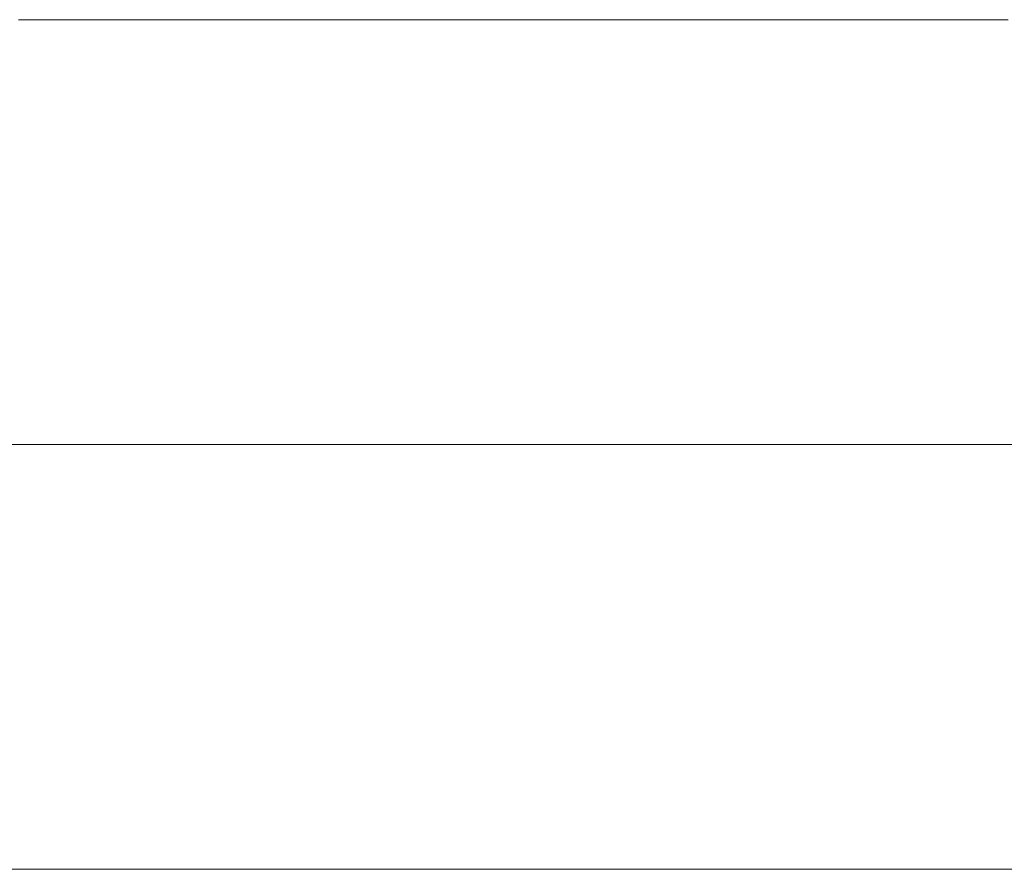
# Model space of a CAD drawing. Units: millimetres. Extents: x 59 to 11996, y 24 to 8424.
# Drawn here: x 8395 to 8411, y 420 to 434 of the extents above; entities that cross this region are included whole.
import ezdxf

# ---------------------------------------------------------------- set-up
doc = ezdxf.new("R2010")
doc.units = ezdxf.units.MM
doc.header["$MEASUREMENT"] = 0
doc.layers.add('(1) Shape lines', color=7, linetype='Continuous', lineweight=35)

# ---------------------------------------------------------------- blocks, each defined once
blk = doc.blocks.new('HATCH_587_8e3dee8c-e1a8-4e17-b58e-10ad0d4b4eaf')
at = {"layer": '(1) Shape lines', "color": 0, "lineweight": 9}
for p, q in [((8395.04, 427), (8394.565, 427)), ((8395.077, 420), (8394.565, 420))]:
    blk.add_line(p, q, dxfattribs=at)
blk = doc.blocks.new('HATCH_588_7d83e18b-6da6-4489-8baa-0fed0b0d30b4')
at = {"layer": '(1) Shape lines', "color": 0, "lineweight": 9}
for p, q in [((8395.332, 434), (8395.004, 434)), ((8395.332, 427), (8395.04, 427)), ((8395.332, 420), (8395.077, 420))]:
    blk.add_line(p, q, dxfattribs=at)
blk = doc.blocks.new('HATCH_595_00a03f7d-dac9-46a3-993f-53804e54ffd9')
at = {"layer": '(1) Shape lines', "color": 0, "lineweight": 9}
for p, q in [((8395.583, 434), (8395.332, 434)), ((8395.604, 427), (8395.332, 427)), ((8395.625, 420), (8395.332, 420))]:
    blk.add_line(p, q, dxfattribs=at)
blk = doc.blocks.new('HATCH_596_336dc2ff-0601-4611-9f56-75fdf0b95463')
at = {"layer": '(1) Shape lines', "color": 0, "lineweight": 9}
for p, q in [((8395.772, 434), (8395.583, 434)), ((8395.772, 427), (8395.604, 427)), ((8395.772, 420), (8395.625, 420))]:
    blk.add_line(p, q, dxfattribs=at)
blk = doc.blocks.new('HATCH_603_52c931cc-f97c-4f7d-8281-0ba91e4ebcf1')
at = {"layer": '(1) Shape lines', "color": 0, "lineweight": 9}
for p, q in [((8396.015, 434), (8395.772, 434)), ((8396.036, 427), (8395.772, 427)), ((8396.056, 420), (8395.772, 420))]:
    blk.add_line(p, q, dxfattribs=at)
blk = doc.blocks.new('HATCH_604_224cd9cb-063c-4b4f-a444-bdc348c09bde')
at = {"layer": '(1) Shape lines', "color": 0, "lineweight": 9}
for p, q in [((8396.199, 434), (8396.015, 434)), ((8396.199, 427), (8396.036, 427)), ((8396.199, 420), (8396.056, 420))]:
    blk.add_line(p, q, dxfattribs=at)
blk = doc.blocks.new('HATCH_611_c9bbb2fb-26f0-4bc5-a25e-0e6a2c5b1728')
at = {"layer": '(1) Shape lines', "color": 0, "lineweight": 9}
for p, q in [((8396.494, 434), (8396.199, 434)), ((8396.519, 427), (8396.199, 427)), ((8396.544, 420), (8396.199, 420))]:
    blk.add_line(p, q, dxfattribs=at)
blk = doc.blocks.new('HATCH_612_c3580ee1-0700-45a5-944d-a9751e358a4e')
at = {"layer": '(1) Shape lines', "color": 0, "lineweight": 9}
for p, q in [((8396.719, 434), (8396.494, 434)), ((8396.719, 427), (8396.519, 427)), ((8396.719, 420), (8396.544, 420))]:
    blk.add_line(p, q, dxfattribs=at)
blk = doc.blocks.new('HATCH_619_63d716bd-b6a5-4793-a541-b92966141335')
at = {"layer": '(1) Shape lines', "color": 0, "lineweight": 9}
for p, q in [((8397.071, 434), (8396.719, 434)), ((8397.101, 427), (8396.719, 427)), ((8397.131, 420), (8396.719, 420))]:
    blk.add_line(p, q, dxfattribs=at)
blk = doc.blocks.new('HATCH_620_891de960-6795-41a2-8394-000dece8942f')
at = {"layer": '(1) Shape lines', "color": 0, "lineweight": 9}
for p, q in [((8397.34, 434), (8397.071, 434)), ((8397.34, 427), (8397.101, 427)), ((8397.34, 420), (8397.131, 420))]:
    blk.add_line(p, q, dxfattribs=at)
blk = doc.blocks.new('HATCH_627_80abaa62-b634-488b-be35-03ab8d683114')
at = {"layer": '(1) Shape lines', "color": 0, "lineweight": 9}
for p, q in [((8397.344, 434), (8397.34, 434)), ((8397.344, 427), (8397.34, 427)), ((8397.345, 420), (8397.34, 420))]:
    blk.add_line(p, q, dxfattribs=at)
blk = doc.blocks.new('HATCH_628_800cfbfa-ce23-45ee-a16e-a9f09e53fd9e')
at = {"layer": '(1) Shape lines', "color": 0, "lineweight": 9}
for p, q in [((8397.347, 434), (8397.344, 434)), ((8397.347, 427), (8397.344, 427)), ((8397.347, 420), (8397.345, 420))]:
    blk.add_line(p, q, dxfattribs=at)
blk = doc.blocks.new('HATCH_635_0f1319a1-fbd4-42b2-b2f6-9c8a21412eff')
at = {"layer": '(1) Shape lines', "color": 0, "lineweight": 9}
for p, q in [((8397.607, 434), (8397.347, 434)), ((8397.63, 427), (8397.347, 427)), ((8397.652, 420), (8397.347, 420))]:
    blk.add_line(p, q, dxfattribs=at)
blk = doc.blocks.new('HATCH_636_9a14a7f5-1423-4995-965f-53130c2e9b43')
at = {"layer": '(1) Shape lines', "color": 0, "lineweight": 9}
for p, q in [((8397.807, 434), (8397.607, 434)), ((8397.807, 427), (8397.63, 427)), ((8397.807, 420), (8397.652, 420))]:
    blk.add_line(p, q, dxfattribs=at)
blk = doc.blocks.new('HATCH_643_958aa2be-5dc5-41af-b8d5-9908af6a751b')
at = {"layer": '(1) Shape lines', "color": 0, "lineweight": 9}
for p, q in [((8397.961, 434), (8397.807, 434)), ((8397.974, 427), (8397.807, 427)), ((8397.987, 420), (8397.807, 420))]:
    blk.add_line(p, q, dxfattribs=at)
blk = doc.blocks.new('HATCH_644_207f2c6e-fac4-404d-8a7e-533814e72047')
at = {"layer": '(1) Shape lines', "color": 0, "lineweight": 9}
for p, q in [((8398.08, 434), (8397.961, 434)), ((8398.08, 427), (8397.974, 427)), ((8398.08, 420), (8397.987, 420))]:
    blk.add_line(p, q, dxfattribs=at)
blk = doc.blocks.new('HATCH_651_8be3d542-3036-419e-a3f7-0ea3b3eecdeb')
at = {"layer": '(1) Shape lines', "color": 0, "lineweight": 9}
for p, q in [((8398.271, 434), (8398.08, 434)), ((8398.288, 427), (8398.08, 427)), ((8398.305, 420), (8398.08, 420))]:
    blk.add_line(p, q, dxfattribs=at)
blk = doc.blocks.new('HATCH_652_fcf4ae81-7076-4a4d-8783-005af86b5df1')
at = {"layer": '(1) Shape lines', "color": 0, "lineweight": 9}
for p, q in [((8398.419, 434), (8398.271, 434)), ((8398.419, 427), (8398.288, 427)), ((8398.419, 420), (8398.305, 420))]:
    blk.add_line(p, q, dxfattribs=at)
blk = doc.blocks.new('HATCH_659_61f39389-ba78-4310-b9ea-e6290aa2f171')
at = {"layer": '(1) Shape lines', "color": 0, "lineweight": 9}
for p, q in [((8398.47, 434), (8398.419, 434)), ((8398.475, 427), (8398.419, 427)), ((8398.479, 420), (8398.419, 420))]:
    blk.add_line(p, q, dxfattribs=at)
blk = doc.blocks.new('HATCH_660_3f18583f-c86b-40f6-a26d-c00a9e799347')
at = {"layer": '(1) Shape lines', "color": 0, "lineweight": 9}
for p, q in [((8398.51, 434), (8398.47, 434)), ((8398.51, 427), (8398.475, 427)), ((8398.51, 420), (8398.479, 420))]:
    blk.add_line(p, q, dxfattribs=at)
blk = doc.blocks.new('HATCH_667_eecced34-3b63-4a11-81f2-e076d6c43dd1')
at = {"layer": '(1) Shape lines', "color": 0, "lineweight": 9}
for p, q in [((8398.556, 434), (8398.51, 434)), ((8398.56, 427), (8398.51, 427)), ((8398.564, 420), (8398.51, 420))]:
    blk.add_line(p, q, dxfattribs=at)
blk = doc.blocks.new('HATCH_668_b4c0e4bf-b0ec-4875-8e61-3538c23b193f')
at = {"layer": '(1) Shape lines', "color": 0, "lineweight": 9}
for p, q in [((8398.591, 434), (8398.556, 434)), ((8398.591, 427), (8398.56, 427)), ((8398.591, 420), (8398.564, 420))]:
    blk.add_line(p, q, dxfattribs=at)
blk = doc.blocks.new('HATCH_675_8eae05ea-5ef1-47d7-b90e-a5c49ea64767')
at = {"layer": '(1) Shape lines', "color": 0, "lineweight": 9}
for p, q in [((8398.717, 434), (8398.591, 434)), ((8398.728, 427), (8398.591, 427)), ((8398.739, 420), (8398.591, 420))]:
    blk.add_line(p, q, dxfattribs=at)
blk = doc.blocks.new('HATCH_676_05d4a2ec-f06b-47c9-a781-b45faa708ac7')
at = {"layer": '(1) Shape lines', "color": 0, "lineweight": 9}
for p, q in [((8398.815, 434), (8398.717, 434)), ((8398.815, 427), (8398.728, 427)), ((8398.815, 420), (8398.739, 420))]:
    blk.add_line(p, q, dxfattribs=at)
blk = doc.blocks.new('HATCH_683_9c664bed-99ea-48b2-8672-2526203a887e')
at = {"layer": '(1) Shape lines', "color": 0, "lineweight": 9}
for p, q in [((8398.937, 434), (8398.815, 434)), ((8398.947, 427), (8398.815, 427)), ((8398.958, 420), (8398.815, 420))]:
    blk.add_line(p, q, dxfattribs=at)
blk = doc.blocks.new('HATCH_684_8406a664-8ef4-4253-8085-15964b87e83c')
at = {"layer": '(1) Shape lines', "color": 0, "lineweight": 9}
for p, q in [((8399.031, 434), (8398.937, 434)), ((8399.031, 427), (8398.947, 427)), ((8399.031, 420), (8398.958, 420))]:
    blk.add_line(p, q, dxfattribs=at)
blk = doc.blocks.new('HATCH_691_f0e47c5d-d78a-4ac3-8c02-282915a5033d')
at = {"layer": '(1) Shape lines', "color": 0, "lineweight": 9}
for p, q in [((8399.042, 434), (8399.031, 434)), ((8399.043, 427), (8399.031, 427)), ((8399.045, 420), (8399.031, 420))]:
    blk.add_line(p, q, dxfattribs=at)
blk = doc.blocks.new('HATCH_692_af560753-8ae8-47e6-af16-1acf0db3a477')
at = {"layer": '(1) Shape lines', "color": 0, "lineweight": 9}
for p, q in [((8399.051, 434), (8399.042, 434)), ((8399.051, 427), (8399.043, 427)), ((8399.051, 420), (8399.045, 420))]:
    blk.add_line(p, q, dxfattribs=at)
blk = doc.blocks.new('HATCH_699_b69ed46d-e6cf-4b50-a963-b1c75939957b')
at = {"layer": '(1) Shape lines', "color": 0, "lineweight": 9}
for p, q in [((8399.059, 434), (8399.051, 434)), ((8399.06, 427), (8399.051, 427)), ((8399.061, 420), (8399.051, 420))]:
    blk.add_line(p, q, dxfattribs=at)
blk = doc.blocks.new('HATCH_700_1f7290ba-a10c-4670-8611-6b1b9f9a36c1')
at = {"layer": '(1) Shape lines', "color": 0, "lineweight": 9}
for p, q in [((8399.066, 434), (8399.059, 434)), ((8399.066, 427), (8399.06, 427)), ((8399.066, 420), (8399.061, 420))]:
    blk.add_line(p, q, dxfattribs=at)
blk = doc.blocks.new('HATCH_706_98a7f437-c968-4346-9e3f-ace50aa940f6')
at = {"layer": '(1) Shape lines', "color": 0, "lineweight": 9}
for p, q in [((8399.155, 434), (8399.066, 434)), ((8399.163, 427), (8399.066, 427)), ((8399.171, 420), (8399.066, 420))]:
    blk.add_line(p, q, dxfattribs=at)
blk = doc.blocks.new('HATCH_707_e65e9967-e751-4852-b66f-ee957ce00b77')
at = {"layer": '(1) Shape lines', "color": 0, "lineweight": 9}
for p, q in [((8399.225, 434), (8399.155, 434)), ((8399.225, 427), (8399.163, 427)), ((8399.225, 420), (8399.171, 420))]:
    blk.add_line(p, q, dxfattribs=at)
blk = doc.blocks.new('HATCH_712_ad0268cd-1b66-4588-a60e-76f1c448c566')
at = {"layer": '(1) Shape lines', "color": 0, "lineweight": 9}
for p, q in [((8399.233, 434), (8399.225, 434)), ((8399.233, 427), (8399.225, 427)), ((8399.234, 420), (8399.225, 420))]:
    blk.add_line(p, q, dxfattribs=at)
blk = doc.blocks.new('HATCH_713_88fd7a9f-d23f-47de-b502-a1fcad177993')
at = {"layer": '(1) Shape lines', "color": 0, "lineweight": 9}
for p, q in [((8399.238, 434), (8399.233, 434)), ((8399.238, 427), (8399.233, 427)), ((8399.238, 420), (8399.234, 420))]:
    blk.add_line(p, q, dxfattribs=at)
blk = doc.blocks.new('HATCH_718_78d34965-6ad7-4263-a9dc-ce603b2636fb')
at = {"layer": '(1) Shape lines', "color": 0, "lineweight": 9}
for p, q in [((8399.373, 434), (8399.238, 434)), ((8399.385, 427), (8399.238, 427)), ((8399.397, 420), (8399.238, 420))]:
    blk.add_line(p, q, dxfattribs=at)
blk = doc.blocks.new('HATCH_719_ac85e8f3-34cd-4ceb-9889-ff05830c678c')
at = {"layer": '(1) Shape lines', "color": 0, "lineweight": 9}
for p, q in [((8399.478, 434), (8399.373, 434)), ((8399.478, 427), (8399.385, 427)), ((8399.478, 420), (8399.397, 420))]:
    blk.add_line(p, q, dxfattribs=at)
blk = doc.blocks.new('HATCH_724_e4f8fb75-ba13-4913-9d31-c4c2a7ecc01b')
at = {"layer": '(1) Shape lines', "color": 0, "lineweight": 9}
for p, q in [((8399.898, 434), (8399.478, 434)), ((8399.935, 427), (8399.478, 427)), ((8399.972, 420), (8399.478, 420))]:
    blk.add_line(p, q, dxfattribs=at)
blk = doc.blocks.new('HATCH_725_44c16a9d-a1e1-4c03-a9ca-d673d7d82a56')
at = {"layer": '(1) Shape lines', "color": 0, "lineweight": 9}
for p, q in [((8400.225, 434), (8399.898, 434)), ((8400.225, 427), (8399.935, 427)), ((8400.225, 420), (8399.972, 420))]:
    blk.add_line(p, q, dxfattribs=at)
blk = doc.blocks.new('HATCH_730_d6a7107e-c1d3-4f29-b270-80a10231f98c')
at = {"layer": '(1) Shape lines', "color": 0, "lineweight": 9}
for p, q in [((8400.507, 434), (8400.225, 434)), ((8400.532, 427), (8400.225, 427)), ((8400.558, 420), (8400.225, 420))]:
    blk.add_line(p, q, dxfattribs=at)
blk = doc.blocks.new('HATCH_731_31ec087f-3e05-4601-b9b2-3402d3905daf')
at = {"layer": '(1) Shape lines', "color": 0, "lineweight": 9}
for p, q in [((8400.729, 434), (8400.507, 434)), ((8400.729, 427), (8400.532, 427)), ((8400.729, 420), (8400.558, 420))]:
    blk.add_line(p, q, dxfattribs=at)
blk = doc.blocks.new('HATCH_736_3c2f608c-5979-4e8e-9e56-a0482d314a35')
at = {"layer": '(1) Shape lines', "color": 0, "lineweight": 9}
for p, q in [((8400.991, 434), (8400.729, 434)), ((8401.014, 427), (8400.729, 427)), ((8401.038, 420), (8400.729, 420))]:
    blk.add_line(p, q, dxfattribs=at)
blk = doc.blocks.new('HATCH_737_a60b57a2-655f-43ce-a7f0-d058dc61eb3b')
at = {"layer": '(1) Shape lines', "color": 0, "lineweight": 9}
for p, q in [((8401.198, 434), (8400.991, 434)), ((8401.198, 427), (8401.014, 427)), ((8401.198, 420), (8401.038, 420))]:
    blk.add_line(p, q, dxfattribs=at)
blk = doc.blocks.new('HATCH_741_ca375a8a-f5df-4b6e-8cc8-7f60398d33e7')
at = {"layer": '(1) Shape lines', "color": 0, "lineweight": 9}
for p, q in [((8401.324, 434), (8401.198, 434)), ((8401.336, 427), (8401.198, 427)), ((8401.347, 420), (8401.198, 420))]:
    blk.add_line(p, q, dxfattribs=at)
blk = doc.blocks.new('HATCH_742_4b51676b-0f5f-42a6-9237-770dbd0b2fc6')
at = {"layer": '(1) Shape lines', "color": 0, "lineweight": 9}
for p, q in [((8401.425, 434), (8401.324, 434)), ((8401.425, 427), (8401.336, 427)), ((8401.425, 420), (8401.347, 420))]:
    blk.add_line(p, q, dxfattribs=at)
blk = doc.blocks.new('HATCH_745_75aac73b-cf82-46ca-ac6c-550c7f9bae05')
at = {"layer": '(1) Shape lines', "color": 0, "lineweight": 9}
for p, q in [((8405.2, 434), (8401.425, 434)), ((8405.546, 427), (8401.425, 427)), ((8405.893, 420), (8401.425, 420))]:
    blk.add_line(p, q, dxfattribs=at)
blk = doc.blocks.new('HATCH_746_5550c332-93c6-4c1b-9068-dcd30bbdb4f0')
at = {"layer": '(1) Shape lines', "color": 0, "lineweight": 9}
for p, q in [((8408.079, 434), (8405.2, 434)), ((8408.079, 427), (8405.546, 427)), ((8408.079, 420), (8405.893, 420))]:
    blk.add_line(p, q, dxfattribs=at)
blk = doc.blocks.new('HATCH_749_9c4b7923-b4f7-4ab6-b239-a02be1254b9d')
at = {"layer": '(1) Shape lines', "color": 0, "lineweight": 9}
for p, q in [((8411.31, 434), (8408.079, 434)), ((8411.637, 427), (8408.079, 427)), ((8411.964, 420), (8408.079, 420))]:
    blk.add_line(p, q, dxfattribs=at)
blk = doc.blocks.new('GROUP_0_41c256a2-8022-4572-a639-ccacd1d88e7f')
at = {"layer": '(1) Shape lines', "color": 154, "linetype": 'ByBlock'}
for name in ['HATCH_587_8e3dee8c-e1a8-4e17-b58e-10ad0d4b4eaf', 'HATCH_588_7d83e18b-6da6-4489-8baa-0fed0b0d30b4', 'HATCH_595_00a03f7d-dac9-46a3-993f-53804e54ffd9', 'HATCH_596_336dc2ff-0601-4611-9f56-75fdf0b95463', 'HATCH_603_52c931cc-f97c-4f7d-8281-0ba91e4ebcf1', 'HATCH_604_224cd9cb-063c-4b4f-a444-bdc348c09bde', 'HATCH_611_c9bbb2fb-26f0-4bc5-a25e-0e6a2c5b1728', 'HATCH_612_c3580ee1-0700-45a5-944d-a9751e358a4e', 'HATCH_619_63d716bd-b6a5-4793-a541-b92966141335', 'HATCH_620_891de960-6795-41a2-8394-000dece8942f', 'HATCH_627_80abaa62-b634-488b-be35-03ab8d683114', 'HATCH_628_800cfbfa-ce23-45ee-a16e-a9f09e53fd9e', 'HATCH_635_0f1319a1-fbd4-42b2-b2f6-9c8a21412eff', 'HATCH_636_9a14a7f5-1423-4995-965f-53130c2e9b43', 'HATCH_643_958aa2be-5dc5-41af-b8d5-9908af6a751b', 'HATCH_644_207f2c6e-fac4-404d-8a7e-533814e72047', 'HATCH_651_8be3d542-3036-419e-a3f7-0ea3b3eecdeb', 'HATCH_652_fcf4ae81-7076-4a4d-8783-005af86b5df1', 'HATCH_659_61f39389-ba78-4310-b9ea-e6290aa2f171', 'HATCH_660_3f18583f-c86b-40f6-a26d-c00a9e799347', 'HATCH_667_eecced34-3b63-4a11-81f2-e076d6c43dd1', 'HATCH_668_b4c0e4bf-b0ec-4875-8e61-3538c23b193f', 'HATCH_675_8eae05ea-5ef1-47d7-b90e-a5c49ea64767', 'HATCH_676_05d4a2ec-f06b-47c9-a781-b45faa708ac7', 'HATCH_683_9c664bed-99ea-48b2-8672-2526203a887e', 'HATCH_684_8406a664-8ef4-4253-8085-15964b87e83c', 'HATCH_691_f0e47c5d-d78a-4ac3-8c02-282915a5033d', 'HATCH_692_af560753-8ae8-47e6-af16-1acf0db3a477', 'HATCH_699_b69ed46d-e6cf-4b50-a963-b1c75939957b', 'HATCH_700_1f7290ba-a10c-4670-8611-6b1b9f9a36c1', 'HATCH_706_98a7f437-c968-4346-9e3f-ace50aa940f6', 'HATCH_707_e65e9967-e751-4852-b66f-ee957ce00b77', 'HATCH_712_ad0268cd-1b66-4588-a60e-76f1c448c566', 'HATCH_713_88fd7a9f-d23f-47de-b502-a1fcad177993', 'HATCH_718_78d34965-6ad7-4263-a9dc-ce603b2636fb', 'HATCH_719_ac85e8f3-34cd-4ceb-9889-ff05830c678c', 'HATCH_724_e4f8fb75-ba13-4913-9d31-c4c2a7ecc01b', 'HATCH_725_44c16a9d-a1e1-4c03-a9ca-d673d7d82a56', 'HATCH_730_d6a7107e-c1d3-4f29-b270-80a10231f98c', 'HATCH_731_31ec087f-3e05-4601-b9b2-3402d3905daf', 'HATCH_736_3c2f608c-5979-4e8e-9e56-a0482d314a35', 'HATCH_737_a60b57a2-655f-43ce-a7f0-d058dc61eb3b', 'HATCH_741_ca375a8a-f5df-4b6e-8cc8-7f60398d33e7', 'HATCH_742_4b51676b-0f5f-42a6-9237-770dbd0b2fc6', 'HATCH_745_75aac73b-cf82-46ca-ac6c-550c7f9bae05', 'HATCH_746_5550c332-93c6-4c1b-9068-dcd30bbdb4f0', 'HATCH_749_9c4b7923-b4f7-4ab6-b239-a02be1254b9d']:
    blk.add_blockref(name, (0, 0), dxfattribs=at)

msp = doc.modelspace()

# ---------------------------------------------------------------- block references
at = {"color": 7, "linetype": 'ByBlock'}
msp.add_blockref('GROUP_0_41c256a2-8022-4572-a639-ccacd1d88e7f', (0, 0), dxfattribs=at)

doc.saveas('drawing.dxf')
